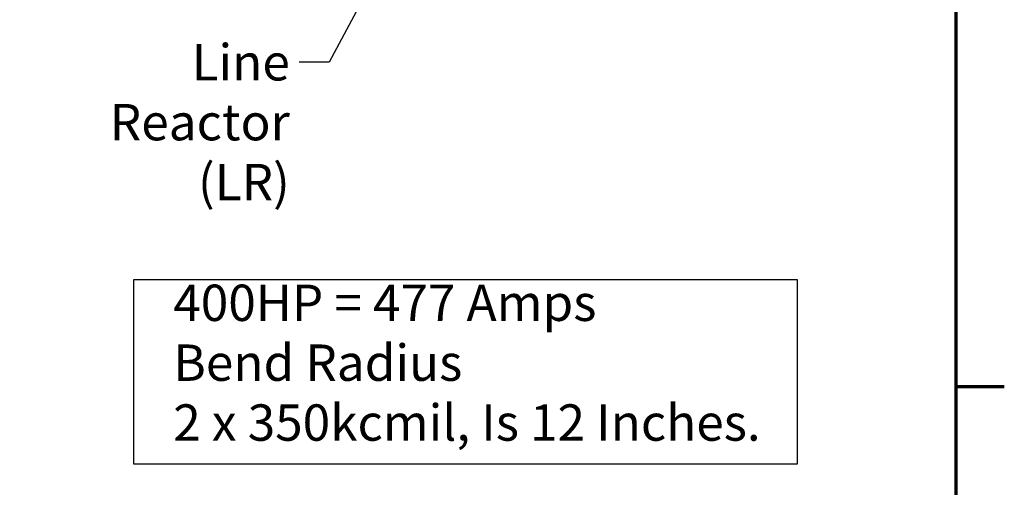
# Model space of a CAD drawing. Units: inches. Extents: x 4 to 172, y 2 to 134.
# Drawn here: x 145 to 171, y 31 to 44 of the extents above; entities that cross this region are included whole.
import ezdxf

# ---------------------------------------------------------------- set-up
doc = ezdxf.new("R2010")
doc.units = ezdxf.units.IN
doc.header["$LTSCALE"] = 8
doc.header["$MEASUREMENT"] = 0
doc.layers.get('0').update_dxf_attribs({"lineweight": 25})
for name, color, linetype, lineweight in [('Border (ANSI)', 7, 'Continuous', 70), ('Sketch Geometry (ANSI)', 7, 'Continuous', 25), ('Symbol (ANSI)', 7, 'Continuous', 25)]:
    doc.layers.add(name, color=color, linetype=linetype, lineweight=lineweight)
doc.styles.add('Note Text (ANSI)', font='tahoma.ttf')
doc.dimstyles.new('Default (ANSI)$7', dxfattribs={"dimscale": 8, "dimtxt": 0.12, "dimasz": 0.098425, "dimexe": 0.125, "dimexo": 0.0625, "dimgap": 0.031496, "dimtad": 0, "dimtih": 1, "dimtoh": 1, "dimrnd": 1e-08, "dimzin": 4, "dimdsep": 46, "dimtxsty": 'Note Text (ANSI)', "dimcen": 0.09, "dimdle": 0.393701, "dimclrd": 256, "dimclre": 256, "dimclrt": 256, "dimadec": 0, "dimazin": 1, "dimtfac": 1, "dimtofl": 0, "dimtmove": 0, "dimatfit": 3, "dimfxl": 1, "dimtolj": 1, "dimtzin": 4, "dimlwd": -1, "dimlwe": -1, "dimarcsym": 0})

# ---------------------------------------------------------------- blocks, each defined once
blk = doc.blocks.new('Borders Default Border')
at = {"layer": 'Border (ANSI)'}
blk.add_line((21.25, 4.25), (21.41, 4.25), dxfattribs=at)
at = {"layer": 'Border (ANSI)', "flags": 128}
blk.add_lwpolyline([(0.75, 0.5), (0.75, 16.5), (21.25, 16.5), (21.25, 0.5), (0.75, 0.5)], dxfattribs=at)

msp = doc.modelspace()

# ---------------------------------------------------------------- linework, layer by layer
at = {"layer": 'Sketch Geometry (ANSI)'}
for p, q in [((148.27, 36.822), (165.803, 36.822)), ((148.27, 31.945), (148.27, 36.822)), ((165.803, 36.822), (165.803, 31.945)), ((165.803, 31.945), (148.27, 31.945))]:
    msp.add_line(p, q, dxfattribs=at)

# ---------------------------------------------------------------- block references
at = {"xscale": 8, "yscale": 8, "zscale": 8}
msp.add_blockref('Borders Default Border', (0, 0), dxfattribs=at)

# ---------------------------------------------------------------- texts
at = {"layer": 'Symbol (ANSI)', "char_height": 0.96, "line_spacing_factor": 0.987884, "style": 'Note Text (ANSI)'}
for s, insert, width, attachment_point in [('\\fTahoma|b0|i0;Line Reactor\\P\\fTahoma|b0|i0;  (LR)', (152.395, 43.036), 7.25212, 3), ('\\fTahoma|b0|i0;400HP = 477 Amps\\P\\fTahoma|b0|i0;Bend Radius\\P\\fTahoma|b0|i0;2 x 350kcmil, Is 12 Inches.\\P', (149.315, 36.686), 15.75442, 1)]:
    msp.add_mtext(s, dxfattribs=dict(at, insert=insert, width=width, attachment_point=attachment_point))

# ---------------------------------------------------------------- leaders
at = {"layer": 'Symbol (ANSI)', "annotation_type": 0, "has_hookline": 1, "hookline_direction": 1, "text_width": 7.15}
msp.add_leader([(159.499, 53.925), (153.434, 42.556), (152.646, 42.556)], dimstyle='Default (ANSI)$7', override={"dimtad": 0}, dxfattribs=at)

doc.saveas('drawing.dxf')
